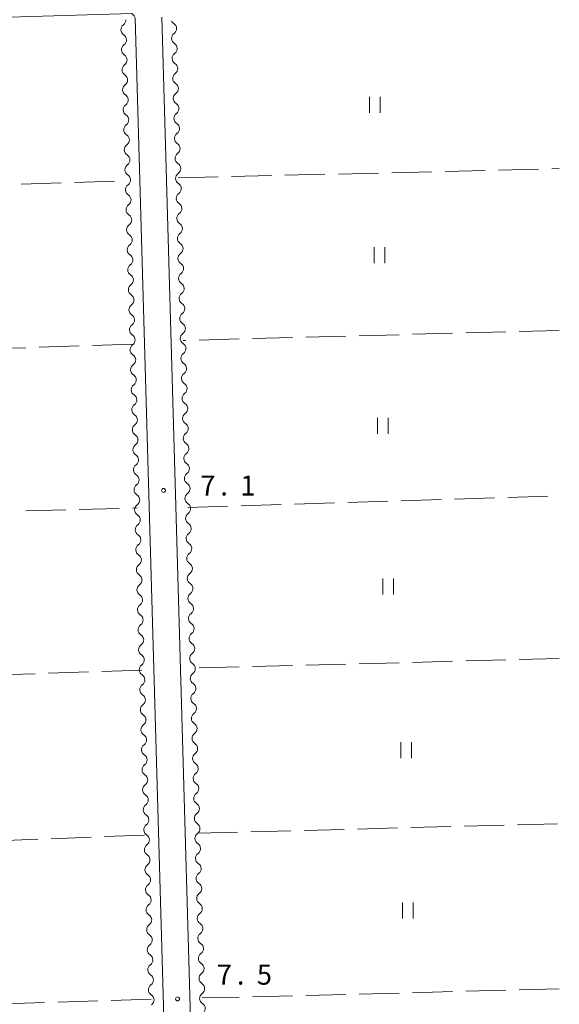
# Model space of a CAD drawing. Units: millimetres. Extents: x -76000 to -73999, y 34500 to 36000.
# Drawn here: x -74101 to -74000, y 34719 to 34903 of the extents above; entities that cross this region are included whole.
import ezdxf

# ---------------------------------------------------------------- set-up
doc = ezdxf.new("R2010")
doc.units = ezdxf.units.MM
for name, color, linetype, lineweight in [('210100_道路縁（街区線）', 7, 'Continuous', 15), ('510200_一条河川、細流', 7, 'Continuous', 15), ('630200_耕地界', 7, 'Continuous', 9), ('631100_田', 7, 'Continuous', 9), ('731200_図化機測定による標高点', 7, 'Continuous', 20), ('731207_図化機測定による標高点（注記）', 7, 'Continuous', 20)]:
    doc.layers.add(name, color=color, linetype=linetype, lineweight=lineweight)
doc.styles.add('Style-WORKING', font='txt')

msp = doc.modelspace()

# ---------------------------------------------------------------- linework, layer by layer
at = {"layer": '210100_道路縁（街区線）', "flags": 128}
for points in [[(-74182.57, 34901.53), (-74080.1, 34904.58), (-74079.67, 34904.15), (-74079.5, 34903.73), (-74073.34, 34690.22), (-74073.53, 34689.41), (-74074.01, 34688.72), (-74096.12, 34687.69), (-74096.98, 34687.99), (-74152.27, 34739.55)], [(-74074.5, 34903.87), (-74068.34, 34689.95)]]:
    msp.add_lwpolyline(points, dxfattribs=at)
at = {"layer": '510200_一条河川、細流'}
for centre, start, end in [((-74081.026752, 34901.513794), 125.520418, 237.759635), ((-74072.849085, 34901.736174), 305.554413, 57.79363), ((-74080.919427, 34897.76533), 125.520418, 237.759635), ((-74072.739537, 34897.987774), 305.554413, 57.79363), ((-74072.629988, 34894.239375), 305.554413, 57.79363), ((-74080.812102, 34894.016866), 125.520418, 237.759635), ((-74072.520439, 34890.490975), 305.554413, 57.79363), ((-74080.704777, 34890.268403), 125.520418, 237.759635), ((-74072.41089, 34886.742576), 305.554413, 57.79363), ((-74080.597452, 34886.519939), 125.520418, 237.759635), ((-74072.301341, 34882.994176), 305.554413, 57.79363), ((-74080.490128, 34882.771475), 125.520418, 237.759635), ((-74072.191792, 34879.245777), 305.554413, 57.79363), ((-74080.382803, 34879.023011), 125.520418, 237.759635), ((-74080.275478, 34875.274547), 125.520418, 237.759635), ((-74072.082243, 34875.497377), 305.554413, 57.79363), ((-74080.168153, 34871.526083), 125.520418, 237.759635), ((-74071.972695, 34871.748978), 305.554413, 57.79363), ((-74080.060828, 34867.777619), 125.520418, 237.759635), ((-74071.863146, 34868.000578), 305.554413, 57.79363), ((-74079.953504, 34864.029155), 125.520418, 237.759635), ((-74071.753597, 34864.252179), 305.554413, 57.79363), ((-74079.846179, 34860.280692), 125.520418, 237.759635), ((-74071.644048, 34860.503779), 305.554413, 57.79363), ((-74079.738854, 34856.532228), 125.520418, 237.759635), ((-74071.534499, 34856.75538), 305.554413, 57.79363), ((-74079.631529, 34852.783764), 125.520418, 237.759635), ((-74071.42495, 34853.00698), 305.554413, 57.79363), ((-74079.524204, 34849.0353), 125.520418, 237.759635), ((-74071.315401, 34849.25858), 305.554413, 57.79363), ((-74079.416879, 34845.286836), 125.520418, 237.759635), ((-74071.205853, 34845.510181), 305.554413, 57.79363), ((-74079.309555, 34841.538372), 125.520418, 237.759635), ((-74071.096304, 34841.761781), 305.554413, 57.79363), ((-74079.20223, 34837.789908), 125.520418, 237.759635), ((-74070.986755, 34838.013382), 305.554413, 57.79363), ((-74079.094905, 34834.041445), 125.520418, 237.759635), ((-74070.877206, 34834.264982), 305.554413, 57.79363), ((-74078.98758, 34830.292981), 125.520418, 237.759635), ((-74070.767657, 34830.516583), 305.554413, 57.79363), ((-74078.880255, 34826.544517), 125.520418, 237.759635), ((-74070.658108, 34826.768183), 305.554413, 57.79363), ((-74078.772931, 34822.796053), 125.520418, 237.759635), ((-74070.548559, 34823.019784), 305.554413, 57.79363), ((-74078.665606, 34819.047589), 125.520418, 237.759635), ((-74070.439011, 34819.271384), 305.554413, 57.79363), ((-74078.558281, 34815.299125), 125.520418, 237.759635), ((-74070.329462, 34815.522985), 305.554413, 57.79363), ((-74078.450956, 34811.550661), 125.520418, 237.759635), ((-74070.219913, 34811.774585), 305.554413, 57.79363), ((-74078.343631, 34807.802197), 125.520418, 237.759635), ((-74070.110364, 34808.026186), 305.554413, 57.79363), ((-74078.236307, 34804.053734), 125.520418, 237.759635), ((-74070.000815, 34804.277786), 305.554413, 57.79363), ((-74078.128982, 34800.30527), 125.520418, 237.759635), ((-74069.891266, 34800.529387), 305.554413, 57.79363), ((-74078.021657, 34796.556806), 125.520418, 237.759635), ((-74069.781718, 34796.780987), 305.554413, 57.79363), ((-74077.914332, 34792.808342), 125.520418, 237.759635), ((-74069.672169, 34793.032587), 305.554413, 57.79363), ((-74077.807007, 34789.059878), 125.520418, 237.759635), ((-74069.56262, 34789.284188), 305.554413, 57.79363), ((-74077.699683, 34785.311414), 125.520418, 237.759635), ((-74069.453071, 34785.535788), 305.554413, 57.79363), ((-74077.592358, 34781.56295), 125.520418, 237.759635), ((-74069.343522, 34781.787389), 305.554413, 57.79363), ((-74077.485033, 34777.814486), 125.520418, 237.759635), ((-74069.233973, 34778.038989), 305.554413, 57.79363), ((-74069.124424, 34774.29059), 305.554413, 57.79363), ((-74077.377708, 34774.066023), 125.520418, 237.759635), ((-74069.014876, 34770.54219), 305.554413, 57.79363), ((-74077.270383, 34770.317559), 125.520418, 237.759635), ((-74068.905327, 34766.793791), 305.554413, 57.79363), ((-74077.163058, 34766.569095), 125.520418, 237.759635), ((-74068.795778, 34763.045391), 305.554413, 57.79363), ((-74077.055734, 34762.820631), 125.520418, 237.759635), ((-74068.686229, 34759.296992), 305.554413, 57.79363), ((-74076.948409, 34759.072167), 125.520418, 237.759635), ((-74076.841084, 34755.323703), 125.520418, 237.759635), ((-74068.57668, 34755.548592), 305.554413, 57.79363), ((-74076.733759, 34751.575239), 125.520418, 237.759635), ((-74068.467131, 34751.800193), 305.554413, 57.79363), ((-74076.626434, 34747.826775), 125.520418, 237.759635), ((-74068.357582, 34748.051793), 305.554413, 57.79363), ((-74076.51911, 34744.078312), 125.520418, 237.759635), ((-74068.248034, 34744.303394), 305.554413, 57.79363), ((-74076.411785, 34740.329848), 125.520418, 237.759635), ((-74068.138485, 34740.554994), 305.554413, 57.79363), ((-74076.30446, 34736.581384), 125.520418, 237.759635), ((-74068.028936, 34736.806594), 305.554413, 57.79363), ((-74076.197135, 34732.83292), 125.520418, 237.759635), ((-74067.919387, 34733.058195), 305.554413, 57.79363), ((-74076.08981, 34729.084456), 125.520418, 237.759635), ((-74067.809838, 34729.309795), 305.554413, 57.79363), ((-74075.982486, 34725.335992), 125.520418, 237.759635), ((-74067.700289, 34725.561396), 305.554413, 57.79363), ((-74075.875161, 34721.587528), 125.520418, 237.759635), ((-74067.59074, 34721.812996), 305.554413, 57.79363), ((-74067.481192, 34718.064597), 305.554413, 57.79363)]:
    msp.add_arc(centre, 1.129844, start, end, dxfattribs=at)
at = {"layer": '510200_一条河川、細流', "extrusion": (0, 0, -1)}
for centre, start, end in [((74082.337712, 34903.352028), 178.359974, 234.530335), ((74071.646584, 34903.647118), 302.155618, 332.635675), ((74082.230387, 34899.603564), 122.189613, 178.359974), ((74071.537035, 34899.898719), 358.325979, 54.49634), ((74082.230387, 34899.603564), 178.359974, 234.530335), ((74071.537035, 34899.898719), 302.155618, 358.325979), ((74082.123062, 34895.8551), 122.189613, 178.359974), ((74071.427486, 34896.150319), 358.325979, 54.49634), ((74082.123062, 34895.8551), 178.359974, 234.530335), ((74071.427486, 34896.150319), 302.155618, 358.325979), ((74071.317937, 34892.40192), 358.325979, 54.49634), ((74082.015737, 34892.106636), 122.189613, 178.359974), ((74082.015737, 34892.106636), 178.359974, 234.530335), ((74071.317937, 34892.40192), 302.155618, 358.325979), ((74071.208388, 34888.65352), 358.325979, 54.49634), ((74081.908413, 34888.358172), 122.189613, 178.359974), ((74081.908413, 34888.358172), 178.359974, 234.530335), ((74071.208388, 34888.65352), 302.155618, 358.325979), ((74071.098839, 34884.905121), 358.325979, 54.49634), ((74081.801088, 34884.609708), 122.189613, 178.359974), ((74081.801088, 34884.609708), 178.359974, 234.530335), ((74071.098839, 34884.905121), 302.155618, 358.325979), ((74070.989291, 34881.156721), 358.325979, 54.49634), ((74081.693763, 34880.861244), 122.189613, 178.359974), ((74081.693763, 34880.861244), 178.359974, 234.530335), ((74070.989291, 34881.156721), 302.155618, 358.325979), ((74081.586438, 34877.11278), 122.189613, 178.359974), ((74081.586438, 34877.11278), 178.359974, 234.530335), ((74070.879742, 34877.408321), 358.325979, 54.49634), ((74070.879742, 34877.408321), 302.155618, 358.325979), ((74081.479113, 34873.364317), 122.189613, 178.359974), ((74081.479113, 34873.364317), 178.359974, 234.530335), ((74070.770193, 34873.659922), 358.325979, 54.49634), ((74070.770193, 34873.659922), 302.155618, 358.325979), ((74081.371788, 34869.615853), 122.189613, 178.359974), ((74081.371788, 34869.615853), 178.359974, 234.530335), ((74070.660644, 34869.911522), 358.325979, 54.49634), ((74070.660644, 34869.911522), 302.155618, 358.325979), ((74081.264464, 34865.867389), 122.189613, 178.359974), ((74081.264464, 34865.867389), 178.359974, 234.530335), ((74070.551095, 34866.163123), 358.325979, 54.49634), ((74070.551095, 34866.163123), 302.155618, 358.325979), ((74081.157139, 34862.118925), 122.189613, 178.359974), ((74081.157139, 34862.118925), 178.359974, 234.530335), ((74070.441546, 34862.414723), 358.325979, 54.49634), ((74070.441546, 34862.414723), 302.155618, 358.325979), ((74081.049814, 34858.370461), 122.189613, 178.359974), ((74081.049814, 34858.370461), 178.359974, 234.530335), ((74070.331997, 34858.666324), 358.325979, 54.49634), ((74070.331997, 34858.666324), 302.155618, 358.325979), ((74080.942489, 34854.621997), 122.189613, 178.359974), ((74080.942489, 34854.621997), 178.359974, 234.530335), ((74070.222449, 34854.917924), 358.325979, 54.49634), ((74070.222449, 34854.917924), 302.155618, 358.325979), ((74080.835164, 34850.873533), 122.189613, 178.359974), ((74080.835164, 34850.873533), 178.359974, 234.530335), ((74070.1129, 34851.169525), 358.325979, 54.49634), ((74070.1129, 34851.169525), 302.155618, 358.325979), ((74080.72784, 34847.12507), 122.189613, 178.359974), ((74080.72784, 34847.12507), 178.359974, 234.530335), ((74070.003351, 34847.421125), 358.325979, 54.49634), ((74070.003351, 34847.421125), 302.155618, 358.325979), ((74080.620515, 34843.376606), 122.189613, 178.359974), ((74080.620515, 34843.376606), 178.359974, 234.530335), ((74069.893802, 34843.672726), 358.325979, 54.49634), ((74069.893802, 34843.672726), 302.155618, 358.325979), ((74080.51319, 34839.628142), 122.189613, 178.359974), ((74080.51319, 34839.628142), 178.359974, 234.530335), ((74069.784253, 34839.924326), 358.325979, 54.49634), ((74069.784253, 34839.924326), 302.155618, 358.325979), ((74080.405865, 34835.879678), 122.189613, 178.359974), ((74080.405865, 34835.879678), 178.359974, 234.530335), ((74069.674704, 34836.175927), 358.325979, 54.49634), ((74069.674704, 34836.175927), 302.155618, 358.325979), ((74080.29854, 34832.131214), 122.189613, 178.359974), ((74069.565155, 34832.427527), 358.325979, 54.49634), ((74069.565155, 34832.427527), 302.155618, 358.325979), ((74080.29854, 34832.131214), 178.359974, 234.530335), ((74080.191216, 34828.38275), 122.189613, 178.359974), ((74069.455607, 34828.679128), 358.325979, 54.49634), ((74069.455607, 34828.679128), 302.155618, 358.325979), ((74080.191216, 34828.38275), 178.359974, 234.530335), ((74080.083891, 34824.634286), 122.189613, 178.359974), ((74069.346058, 34824.930728), 358.325979, 54.49634), ((74069.346058, 34824.930728), 302.155618, 358.325979), ((74080.083891, 34824.634286), 178.359974, 234.530335), ((74079.976566, 34820.885822), 122.189613, 178.359974), ((74069.236509, 34821.182328), 358.325979, 54.49634), ((74069.236509, 34821.182328), 302.155618, 358.325979), ((74079.976566, 34820.885822), 178.359974, 234.530335), ((74079.869241, 34817.137359), 122.189613, 178.359974), ((74069.12696, 34817.433929), 358.325979, 54.49634), ((74079.869241, 34817.137359), 178.359974, 234.530335), ((74069.12696, 34817.433929), 302.155618, 358.325979), ((74079.761916, 34813.388895), 122.189613, 178.359974), ((74069.017411, 34813.685529), 358.325979, 54.49634), ((74079.761916, 34813.388895), 178.359974, 234.530335), ((74069.017411, 34813.685529), 302.155618, 358.325979), ((74079.654592, 34809.640431), 122.189613, 178.359974), ((74068.907862, 34809.93713), 358.325979, 54.49634), ((74079.654592, 34809.640431), 178.359974, 234.530335), ((74068.907862, 34809.93713), 302.155618, 358.325979), ((74079.547267, 34805.891967), 122.189613, 178.359974), ((74068.798313, 34806.18873), 358.325979, 54.49634), ((74079.547267, 34805.891967), 178.359974, 234.530335), ((74068.798313, 34806.18873), 302.155618, 358.325979), ((74079.439942, 34802.143503), 122.189613, 178.359974), ((74068.688765, 34802.440331), 358.325979, 54.49634), ((74079.439942, 34802.143503), 178.359974, 234.530335), ((74068.688765, 34802.440331), 302.155618, 358.325979), ((74079.332617, 34798.395039), 122.189613, 178.359974), ((74068.579216, 34798.691931), 358.325979, 54.49634), ((74079.332617, 34798.395039), 178.359974, 234.530335), ((74068.579216, 34798.691931), 302.155618, 358.325979), ((74079.225292, 34794.646575), 122.189613, 178.359974), ((74068.469667, 34794.943532), 358.325979, 54.49634), ((74079.225292, 34794.646575), 178.359974, 234.530335), ((74068.469667, 34794.943532), 302.155618, 358.325979), ((74079.117967, 34790.898111), 122.189613, 178.359974), ((74068.360118, 34791.195132), 358.325979, 54.49634), ((74079.117967, 34790.898111), 178.359974, 234.530335), ((74068.360118, 34791.195132), 302.155618, 358.325979), ((74079.010643, 34787.149648), 122.189613, 178.359974), ((74068.250569, 34787.446733), 358.325979, 54.49634), ((74079.010643, 34787.149648), 178.359974, 234.530335), ((74068.250569, 34787.446733), 302.155618, 358.325979), ((74078.903318, 34783.401184), 122.189613, 178.359974), ((74068.14102, 34783.698333), 358.325979, 54.49634), ((74078.903318, 34783.401184), 178.359974, 234.530335), ((74068.14102, 34783.698333), 302.155618, 358.325979), ((74078.795993, 34779.65272), 122.189613, 178.359974), ((74068.031471, 34779.949934), 358.325979, 54.49634), ((74078.795993, 34779.65272), 178.359974, 234.530335), ((74068.031471, 34779.949934), 302.155618, 358.325979), ((74078.688668, 34775.904256), 122.189613, 178.359974), ((74067.921923, 34776.201534), 358.325979, 54.49634), ((74078.688668, 34775.904256), 178.359974, 234.530335), ((74067.921923, 34776.201534), 302.155618, 358.325979), ((74067.812374, 34772.453135), 358.325979, 54.49634), ((74078.581343, 34772.155792), 122.189613, 178.359974), ((74078.581343, 34772.155792), 178.359974, 234.530335), ((74067.812374, 34772.453135), 302.155618, 358.325979), ((74067.702825, 34768.704735), 358.325979, 54.49634), ((74078.474019, 34768.407328), 122.189613, 178.359974), ((74078.474019, 34768.407328), 178.359974, 234.530335), ((74067.702825, 34768.704735), 302.155618, 358.325979), ((74067.593276, 34764.956336), 358.325979, 54.49634), ((74078.366694, 34764.658864), 122.189613, 178.359974), ((74078.366694, 34764.658864), 178.359974, 234.530335), ((74067.593276, 34764.956336), 302.155618, 358.325979), ((74067.483727, 34761.207936), 358.325979, 54.49634), ((74078.259369, 34760.9104), 122.189613, 178.359974), ((74078.259369, 34760.9104), 178.359974, 234.530335), ((74067.483727, 34761.207936), 302.155618, 358.325979), ((74078.152044, 34757.161937), 122.189613, 178.359974), ((74078.152044, 34757.161937), 178.359974, 234.530335), ((74067.374178, 34757.459536), 358.325979, 54.49634), ((74067.374178, 34757.459536), 302.155618, 358.325979), ((74078.044719, 34753.413473), 122.189613, 178.359974), ((74078.044719, 34753.413473), 178.359974, 234.530335), ((74067.26463, 34753.711137), 358.325979, 54.49634), ((74067.26463, 34753.711137), 302.155618, 358.325979), ((74077.937395, 34749.665009), 122.189613, 178.359974), ((74077.937395, 34749.665009), 178.359974, 234.530335), ((74067.155081, 34749.962737), 358.325979, 54.49634), ((74067.155081, 34749.962737), 302.155618, 358.325979), ((74077.83007, 34745.916545), 122.189613, 178.359974), ((74077.83007, 34745.916545), 178.359974, 234.530335), ((74067.045532, 34746.214338), 358.325979, 54.49634), ((74067.045532, 34746.214338), 302.155618, 358.325979), ((74077.722745, 34742.168081), 122.189613, 178.359974), ((74077.722745, 34742.168081), 178.359974, 234.530335), ((74066.935983, 34742.465938), 358.325979, 54.49634), ((74066.935983, 34742.465938), 302.155618, 358.325979), ((74077.61542, 34738.419617), 122.189613, 178.359974), ((74077.61542, 34738.419617), 178.359974, 234.530335), ((74066.826434, 34738.717539), 358.325979, 54.49634), ((74066.826434, 34738.717539), 302.155618, 358.325979), ((74077.508095, 34734.671153), 122.189613, 178.359974), ((74077.508095, 34734.671153), 178.359974, 234.530335), ((74066.716885, 34734.969139), 358.325979, 54.49634), ((74066.716885, 34734.969139), 302.155618, 358.325979), ((74077.400771, 34730.92269), 122.189613, 178.359974), ((74077.400771, 34730.92269), 178.359974, 234.530335), ((74066.607336, 34731.22074), 358.325979, 54.49634), ((74066.607336, 34731.22074), 302.155618, 358.325979), ((74077.293446, 34727.174226), 122.189613, 178.359974), ((74077.293446, 34727.174226), 178.359974, 234.530335), ((74066.497788, 34727.47234), 358.325979, 54.49634), ((74066.497788, 34727.47234), 302.155618, 358.325979), ((74077.186121, 34723.425762), 122.189613, 178.359974), ((74077.186121, 34723.425762), 178.359974, 234.530335), ((74066.388239, 34723.723941), 358.325979, 54.49634), ((74066.388239, 34723.723941), 302.155618, 358.325979), ((74077.078796, 34719.677298), 122.189613, 178.359974), ((74077.078796, 34719.677298), 178.359974, 234.530335), ((74066.27869, 34719.975541), 358.325979, 54.49634), ((74066.27869, 34719.975541), 302.155618, 358.325979)]:
    msp.add_arc(centre, 1.127969, start, end, dxfattribs=at)
at = {"layer": '630200_耕地界'}
for p, q in [((-74041.409, 34874.485), (-74033.911, 34874.669)), ((-74031.412, 34874.73), (-74023.914, 34874.914)), ((-74021.415, 34874.975), (-74013.917, 34875.159)), ((-74011.418, 34875.22), (-74003.92, 34875.404)), ((-74001.421, 34875.465), (-74000, 34875.5)), ((-74100.871, 34872.577), (-74093.375, 34872.818)), ((-74090.876, 34872.898), (-74083.38, 34873.139)), ((-74080.882, 34873.219), (-74080.85, 34873.22)), ((-74071.4, 34873.75), (-74063.902, 34873.934)), ((-74061.403, 34873.995), (-74053.905, 34874.179)), ((-74051.406, 34874.24), (-74043.908, 34874.424)), ((-74000, 34845.18), (-74007.497, 34844.978)), ((-74069.975, 34843.294), (-74070.51, 34843.28)), ((-74059.978, 34843.564), (-74067.476, 34843.362)), ((-74049.982, 34843.833), (-74057.479, 34843.631)), ((-74039.985, 34844.103), (-74047.483, 34843.901)), ((-74029.989, 34844.372), (-74037.486, 34844.17)), ((-74019.993, 34844.641), (-74027.49, 34844.439)), ((-74009.996, 34844.911), (-74017.494, 34844.709)), ((-74099.959, 34841.935), (-74107.454, 34841.682)), ((-74089.964, 34842.273), (-74097.46, 34842.02)), ((-74079.97, 34842.61), (-74087.466, 34842.357)), ((-74019.624, 34813.528), (-74012.128, 34813.762)), ((-74009.629, 34813.84), (-74002.133, 34814.074)), ((-74069.6, 34811.97), (-74062.104, 34812.204)), ((-74059.605, 34812.282), (-74052.108, 34812.515)), ((-74049.61, 34812.593), (-74042.113, 34812.827)), ((-74039.615, 34812.905), (-74032.118, 34813.139)), ((-74029.619, 34813.217), (-74022.123, 34813.45)), ((-74099.947, 34811.356), (-74092.45, 34811.552)), ((-74089.951, 34811.617), (-74082.453, 34811.812)), ((-74079.954, 34811.877), (-74079.09, 34811.9)), ((-74039.987, 34782.634), (-74047.484, 34782.44)), ((-74029.99, 34782.893), (-74037.487, 34782.699)), ((-74019.993, 34783.152), (-74027.491, 34782.958)), ((-74009.997, 34783.411), (-74017.494, 34783.217)), ((-74000, 34783.67), (-74007.497, 34783.476)), ((-74098.21, 34780.834), (-74105.706, 34780.591)), ((-74088.215, 34781.157), (-74095.711, 34780.915)), ((-74078.22, 34781.48), (-74085.716, 34781.238)), ((-74059.98, 34782.116), (-74067.477, 34781.922)), ((-74049.983, 34782.375), (-74057.481, 34782.181)), ((-74067.81, 34750.94), (-74060.313, 34751.135)), ((-74057.813, 34751.199), (-74050.316, 34751.394)), ((-74047.817, 34751.459), (-74040.319, 34751.654)), ((-74037.82, 34751.718), (-74030.323, 34751.913)), ((-74027.823, 34751.978), (-74020.326, 34752.172)), ((-74017.827, 34752.237), (-74010.329, 34752.432)), ((-74007.83, 34752.497), (-74000.333, 34752.691)), ((-74105.187, 34749.52), (-74097.692, 34749.808)), ((-74095.194, 34749.904), (-74087.7, 34750.192)), ((-74085.202, 34750.288), (-74077.707, 34750.576)), ((-74009.997, 34721.488), (-74017.494, 34721.298)), ((-74000, 34721.74), (-74007.498, 34721.551)), ((-74076.46, 34719.85), (-74083.956, 34719.599)), ((-74059.981, 34720.225), (-74066.91, 34720.05)), ((-74049.984, 34720.478), (-74057.482, 34720.288)), ((-74039.987, 34720.73), (-74047.485, 34720.541)), ((-74029.99, 34720.983), (-74037.488, 34720.793)), ((-74019.994, 34721.235), (-74027.491, 34721.046)), ((-74096.449, 34719.18), (-74103.945, 34718.929)), ((-74086.454, 34719.515), (-74093.95, 34719.264))]:
    msp.add_line(p, q, dxfattribs=at)
at = {"layer": '631100_田'}
for p, q in [((-74035.54, 34885.98), (-74035.54, 34888.98)), ((-74033.54, 34885.98), (-74033.54, 34888.98)), ((-74034.71, 34857.76), (-74034.71, 34860.76)), ((-74032.71, 34857.76), (-74032.71, 34860.76)), ((-74034.06, 34825.8), (-74034.06, 34828.8)), ((-74032.06, 34825.8), (-74032.06, 34828.8)), ((-74033.05, 34795.67), (-74033.05, 34798.67)), ((-74031.05, 34795.67), (-74031.05, 34798.67)), ((-74029.71, 34764.97), (-74029.71, 34767.97)), ((-74027.71, 34764.97), (-74027.71, 34767.97)), ((-74029.39, 34734.96), (-74029.39, 34737.96)), ((-74027.39, 34734.96), (-74027.39, 34737.96))]:
    msp.add_line(p, q, dxfattribs=at)
at = {"layer": '731200_図化機測定による標高点'}
for centre in [(-74074.17, 34815.17), (-74071.54, 34719.88)]:
    msp.add_circle(centre, 0.375, dxfattribs=at)

# ---------------------------------------------------------------- texts
at = {"layer": '731207_図化機測定による標高点（注記）', "style": 'Style-WORKING'}
for s, p in [('7', (-74067.27, 34814.22)), ('1', (-74059.77, 34814.22)), ('.', (-74063.52, 34814.22)), ('7', (-74064.18, 34722.55)), ('5', (-74056.68, 34722.55)), ('.', (-74060.43, 34722.55))]:
    msp.add_text(s, height=3.75, dxfattribs=at).set_placement(p)

doc.saveas('drawing.dxf')
